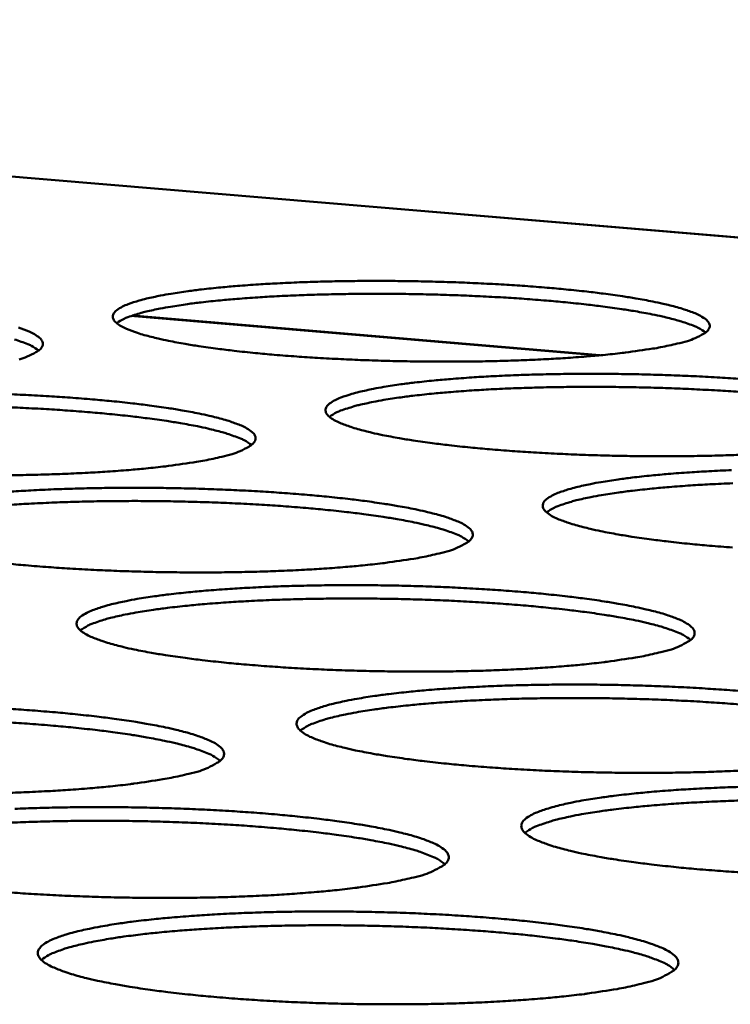
# Model space of a CAD drawing. Units: millimetres. Extents: x 49 to 4380, y 75 to 3075.
# Drawn here: x 3722 to 3749, y 2766 to 2803 of the extents above; entities that cross this region are included whole.
import ezdxf

# ---------------------------------------------------------------- set-up
doc = ezdxf.new("R2010")
doc.units = ezdxf.units.MM
doc.header["$LTSCALE"] = 15
doc.layers.add('Visible (ISO)', color=7, linetype='Continuous', lineweight=50)
doc.layers.add('Visible Narrow (ISO)', color=7, linetype='Continuous', lineweight=35)

msp = doc.modelspace()

# ---------------------------------------------------------------- linework, layer by layer
at = {"layer": 'Visible (ISO)'}
for p, q in [((3876.228, 2784.224), (3566.472, 2810.213)), ((3743.708, 2790.448), (3726.023, 2791.949))]:
    msp.add_line(p, q, dxfattribs=at)
at = {"layer": 'Visible (ISO)', "flags": 128}
for points in [[(3746.634, 2790.89, -0.006756), (3746.006, 2790.753, -0.014335), (3745.707, 2790.701, -0.000742), (3744.673, 2790.553, -0.006473), (3744.554, 2790.538, -0.00404), (3743.826, 2790.46, -0.004718), (3743.202, 2790.404, -0.003349), (3742.403, 2790.346, -0.003732), (3741.686, 2790.303, -0.002935), (3740.835, 2790.265, -0.003154), (3740.042, 2790.238, -0.002707), (3739.159, 2790.219, -0.00282), (3738.312, 2790.21, -0.002619), (3737.419, 2790.21, -0.002654), (3736.538, 2790.22, -0.002655), (3735.658, 2790.239, -0.002619), (3734.765, 2790.267, -0.002825), (3733.92, 2790.304, -0.002709), (3733.038, 2790.351, -0.003162), (3732.248, 2790.403, -0.002941), (3731.399, 2790.469, -0.003746), (3730.684, 2790.535, -0.003359), (3729.889, 2790.619, -0.004741), (3729.268, 2790.695, -0.004056), (3728.545, 2790.796, -0.006516), (3728.036, 2790.879, -0.00521), (3727.401, 2790.997, -0.009983), (3727.016, 2791.08, -0.007171), (3726.485, 2791.215, -0.017836), (3726.224, 2791.296, -0.011304), (3725.819, 2791.447, -0.039469), (3725.611, 2791.549, -0.038863), (3725.419, 2791.685, -0.099894), (3725.319, 2791.809, -0.136049), (3725.294, 2791.924, -0.130248), (3725.332, 2792.038, -0.093377), (3725.448, 2792.159, -0.034065), (3725.662, 2792.29, -0.036835), (3725.875, 2792.383, -0.010746), (3726.294, 2792.519, -0.016942), (3726.564, 2792.59, -0.006963), (3727.104, 2792.706, -0.009615), (3727.498, 2792.777, -0.005087), (3728.139, 2792.873, -0.006334), (3728.654, 2792.938, -0.003977), (3729.38, 2793.015, -0.004639), (3730.004, 2793.07, -0.003306), (3730.799, 2793.127, -0.003682), (3731.513, 2793.169, -0.002903), (3732.359, 2793.207, -0.003119), (3733.146, 2793.233, -0.00268), (3734.021, 2793.251, -0.002793), (3734.862, 2793.26, -0.002595), (3735.747, 2793.259, -0.002629), (3736.619, 2793.25, -0.002631), (3737.492, 2793.231, -0.002595), (3738.376, 2793.203, -0.002797), (3739.215, 2793.167, -0.002683), (3740.089, 2793.12, -0.003127), (3740.874, 2793.069, -0.002909), (3741.716, 2793.004, -0.003696), (3742.428, 2792.939, -0.003316), (3743.219, 2792.856, -0.004663), (3743.838, 2792.781, -0.003994), (3744.56, 2792.681, -0.006378), (3745.071, 2792.599, -0.005114), (3745.706, 2792.483, -0.009703), (3746.095, 2792.399, -0.007011), (3746.629, 2792.266, -0.017155), (3746.895, 2792.186, -0.010871), (3747.306, 2792.036, -0.037456), (3747.515, 2791.936, -0.035149), (3747.72, 2791.799, -0.094936), (3747.829, 2791.675, -0.1317), (3747.861, 2791.559, -0.134788), (3747.83, 2791.445, -0.098287), (3747.724, 2791.324, -0.037664), (3747.624, 2791.26, -0.012699), (3747.312, 2791.099, -0.037283), (3747.016, 2790.983, -0.030084), (3746.634, 2790.89)], [(3747.709, 2791.313, 0.019156), (3747.429, 2791.487, 0.041867), (3747.291, 2791.55, 0.005968), (3746.79, 2791.726, 0.017021), (3746.611, 2791.78, 0.006988), (3746.076, 2791.913, 0.009653), (3745.685, 2791.997, 0.005103), (3745.049, 2792.113, 0.006356), (3744.537, 2792.195, 0.003988), (3743.815, 2792.295, 0.004653), (3743.195, 2792.37, 0.003314), (3742.403, 2792.453, 0.003691), (3741.691, 2792.517, 0.002909), (3740.848, 2792.583, 0.003125), (3740.063, 2792.634, 0.002685), (3739.189, 2792.68, 0.002798), (3738.35, 2792.716, 0.002598), (3737.466, 2792.744, 0.002633), (3736.594, 2792.763, 0.002633), (3735.721, 2792.772, 0.002598), (3734.837, 2792.772, 0.002798), (3733.997, 2792.763, 0.002685), (3733.122, 2792.744, 0.003126), (3732.336, 2792.718, 0.002909), (3731.491, 2792.68, 0.003693), (3730.778, 2792.638, 0.003315), (3729.984, 2792.581, 0.004656), (3729.361, 2792.526, 0.00399), (3728.636, 2792.449, 0.006361), (3728.122, 2792.383, 0.005105), (3727.483, 2792.287, 0.009663), (3727.09, 2792.216, 0.006993), (3726.551, 2792.1, 0.017046), (3726.37, 2792.052, 0.005988), (3725.864, 2791.892, 0.041939), (3725.724, 2791.832, 0.019188), (3725.439, 2791.667)], [(3721.726, 2791.496, -0.011385), (3722.128, 2791.345, -0.039824), (3722.336, 2791.242, -0.039357), (3722.527, 2791.107, -0.100549), (3722.626, 2790.982, -0.135997), (3722.649, 2790.866, -0.129442), (3722.611, 2790.751, -0.09265), (3722.494, 2790.63, -0.033751), (3722.387, 2790.565, -0.011552), (3722.062, 2790.403, -0.035837), (3721.761, 2790.288, -0.028402)], [(3722.499, 2790.634, 0.019242), (3722.218, 2790.809, 0.042038), (3722.08, 2790.873, 0.006018), (3721.577, 2791.049, 0.017095)], [(3749.072, 2786.691, -0.003196), (3748.272, 2786.664, -0.002738), (3747.381, 2786.644, -0.002855), (3746.526, 2786.635, -0.002647), (3745.624, 2786.635, -0.002683), (3744.735, 2786.645, -0.002681), (3743.845, 2786.664, -0.002646), (3742.943, 2786.693, -0.002849), (3742.088, 2786.73, -0.002734), (3741.197, 2786.778, -0.003185), (3740.397, 2786.831, -0.002964), (3739.539, 2786.899, -0.003768), (3738.815, 2786.965, -0.003382), (3738.01, 2787.051, -0.004762), (3737.381, 2787.128, -0.004078), (3736.649, 2787.232, -0.006529), (3736.132, 2787.316, -0.005232), (3735.489, 2787.436, -0.009971), (3735.097, 2787.522, -0.007192), (3734.558, 2787.659, -0.017726), (3734.291, 2787.742, -0.011289), (3733.88, 2787.895, -0.038921), (3733.669, 2787.999, -0.037671), (3733.47, 2788.138, -0.097872), (3733.366, 2788.265, -0.133463), (3733.339, 2788.383, -0.130805), (3733.374, 2788.5, -0.095018), (3733.488, 2788.622, -0.035497), (3733.699, 2788.756, -0.037747), (3733.913, 2788.851, -0.011024), (3734.333, 2788.99, -0.017327), (3734.604, 2789.063, -0.00709), (3735.147, 2789.182, -0.009806), (3735.543, 2789.254, -0.005169), (3736.188, 2789.352, -0.006446), (3736.706, 2789.419, -0.004037), (3737.438, 2789.497, -0.004713), (3738.066, 2789.553, -0.003351), (3738.867, 2789.612, -0.003735), (3739.587, 2789.655, -0.002939), (3740.44, 2789.694, -0.00316), (3741.234, 2789.72, -0.002711), (3742.118, 2789.74, -0.002827), (3742.966, 2789.749, -0.002622), (3743.86, 2789.748, -0.002659), (3744.741, 2789.739, -0.002656), (3745.623, 2789.72, -0.002622), (3746.516, 2789.691, -0.002821), (3747.364, 2789.655, -0.002708), (3748.248, 2789.607, -0.00315), (3749.042, 2789.555, -0.002932)], [(3749.056, 2789.061, 0.003163), (3748.262, 2789.113, 0.002716), (3747.378, 2789.161, 0.002831), (3746.53, 2789.198, 0.002628), (3745.636, 2789.227, 0.002664), (3744.754, 2789.246, 0.002664), (3743.872, 2789.256, 0.002628), (3742.977, 2789.256, 0.002831), (3742.128, 2789.247, 0.002716), (3741.243, 2789.228, 0.003164), (3740.448, 2789.202, 0.002943), (3739.594, 2789.163, 0.003738), (3738.872, 2789.12, 0.003355), (3738.069, 2789.061, 0.004715), (3737.441, 2789.005, 0.004039), (3736.708, 2788.927, 0.006447), (3736.188, 2788.86, 0.005171), (3735.542, 2788.762, 0.009803), (3735.146, 2788.689, 0.00709), (3734.601, 2788.57, 0.017312), (3734.417, 2788.521, 0.006168), (3733.908, 2788.358, 0.042545), (3733.768, 2788.297, 0.019497), (3733.482, 2788.128)], [(3721.155, 2788.987, -0.002846), (3722.003, 2788.95, -0.002726), (3722.889, 2788.902, -0.003189), (3723.681, 2788.85, -0.002962), (3724.534, 2788.783, -0.003779), (3725.251, 2788.717, -0.003385), (3726.051, 2788.632, -0.004783), (3726.675, 2788.555, -0.004087), (3727.403, 2788.453, -0.006566), (3727.916, 2788.369, -0.005248), (3728.555, 2788.249, -0.01004), (3728.944, 2788.164, -0.007222), (3729.481, 2788.027, -0.017872), (3729.747, 2787.945, -0.01137), (3730.156, 2787.791, -0.039271), (3730.366, 2787.687, -0.03815), (3730.564, 2787.547, -0.098517), (3730.667, 2787.42, -0.133444), (3730.694, 2787.302, -0.130027), (3730.657, 2787.184, -0.094276), (3730.542, 2787.06, -0.035167), (3730.437, 2786.994, -0.012018), (3730.112, 2786.829, -0.036554), (3729.809, 2786.711, -0.029132), (3729.413, 2786.614)], [(3730.545, 2787.062, 0.019558), (3730.262, 2787.241, 0.042659), (3730.124, 2787.306, 0.006203), (3729.619, 2787.487, 0.017367), (3729.436, 2787.542, 0.007115), (3728.893, 2787.679, 0.009835), (3728.497, 2787.765, 0.005189), (3727.852, 2787.884, 0.006468), (3727.333, 2787.967, 0.004053), (3726.6, 2788.069, 0.004731), (3725.97, 2788.146, 0.003366), (3725.166, 2788.23, 0.003751), (3724.444, 2788.296, 0.002953), (3723.588, 2788.362, 0.003174), (3722.791, 2788.414, 0.002725), (3721.903, 2788.461, 0.00284), (3721.051, 2788.496, 0.002637)], [(3729.413, 2786.614, -0.006725), (3728.769, 2786.473, -0.014248), (3728.463, 2786.42, -0.000734), (3727.404, 2786.267, -0.006449), (3727.283, 2786.252, -0.004054), (3726.542, 2786.171, -0.004722), (3725.905, 2786.114, -0.00337), (3725.092, 2786.054, -0.003748), (3724.36, 2786.01, -0.002961), (3723.495, 2785.97, -0.003177), (3722.688, 2785.943, -0.002736), (3721.792, 2785.923, -0.002848), (3720.93, 2785.913, -0.002653)], [(3748.716, 2783.185, -0.002989), (3747.848, 2783.253, -0.003791), (3747.115, 2783.321, -0.003405), (3746.3, 2783.409, -0.004782), (3745.663, 2783.488, -0.004101), (3744.921, 2783.593, -0.006542), (3744.396, 2783.679, -0.005254), (3743.744, 2783.802, -0.009959), (3743.346, 2783.889, -0.007212), (3742.799, 2784.029, -0.017615), (3742.526, 2784.114, -0.011275), (3742.108, 2784.27, -0.038374), (3741.894, 2784.375, -0.036519), (3741.689, 2784.518, -0.095868), (3741.58, 2784.647, -0.130784), (3741.55, 2784.768, -0.131244), (3741.583, 2784.888, -0.096655), (3741.694, 2785.013, -0.03699), (3741.902, 2785.148, -0.038693), (3742.118, 2785.246, -0.011318), (3742.538, 2785.388, -0.017727), (3742.811, 2785.463, -0.007221), (3743.357, 2785.584, -0.010004), (3743.754, 2785.658, -0.005255), (3744.403, 2785.759, -0.006562), (3744.925, 2785.827, -0.004098), (3745.662, 2785.907, -0.004789), (3746.294, 2785.965, -0.003398), (3747.102, 2786.025, -0.00379), (3747.828, 2786.068, -0.002977), (3748.689, 2786.108, -0.003203)], [(3721.462, 2785.299, -0.003752), (3722.196, 2785.343, -0.002965), (3723.063, 2785.384, -0.003183), (3723.871, 2785.411, -0.002741), (3724.768, 2785.431, -0.002854), (3725.63, 2785.44, -0.002657), (3726.537, 2785.44, -0.00269), (3727.431, 2785.431, -0.002697), (3728.325, 2785.412, -0.002658), (3729.23, 2785.383, -0.00287), (3730.089, 2785.345, -0.002752), (3730.983, 2785.297, -0.003212), (3731.786, 2785.243, -0.002986), (3732.648, 2785.175, -0.003802), (3733.375, 2785.108, -0.003408), (3734.184, 2785.021, -0.004803), (3734.816, 2784.943, -0.00411), (3735.553, 2784.838, -0.00658), (3736.074, 2784.753, -0.00527), (3736.722, 2784.631, -0.010028), (3737.118, 2784.543, -0.007243), (3737.662, 2784.404, -0.01776), (3737.934, 2784.319, -0.011355), (3738.35, 2784.163, -0.03872), (3738.564, 2784.057, -0.036982), (3738.768, 2783.914, -0.096502), (3738.875, 2783.785, -0.130796), (3738.905, 2783.663, -0.130495), (3738.871, 2783.543, -0.0959), (3738.758, 2783.417, -0.036646), (3738.654, 2783.349, -0.012505), (3738.329, 2783.18, -0.037299), (3738.025, 2783.059, -0.029893), (3737.629, 2782.96)], [(3748.728, 2785.613, 0.002978), (3747.864, 2785.573, 0.003785), (3747.135, 2785.53, 0.003395), (3746.323, 2785.47, 0.004776), (3745.687, 2785.412, 0.00409), (3744.946, 2785.332, 0.006534), (3744.421, 2785.264, 0.005239), (3743.768, 2785.164, 0.009945), (3743.368, 2785.09, 0.00719), (3742.818, 2784.968, 0.017581), (3742.631, 2784.917, 0.006353), (3742.12, 2784.751, 0.043157), (3741.979, 2784.689, 0.01981), (3741.691, 2784.517)], [(3738.757, 2783.416, 0.019879), (3738.474, 2783.599, 0.043286), (3738.335, 2783.666, 0.006393), (3737.828, 2783.85, 0.017643), (3737.641, 2783.907, 0.007216), (3737.093, 2784.047, 0.00998), (3736.694, 2784.135, 0.005257), (3736.042, 2784.257, 0.006557), (3735.518, 2784.343, 0.004104), (3734.777, 2784.447, 0.004792), (3734.141, 2784.526, 0.003407), (3733.328, 2784.612, 0.003798), (3732.597, 2784.679, 0.002989), (3731.732, 2784.747, 0.003213), (3730.925, 2784.8, 0.002757), (3730.028, 2784.849, 0.002874), (3729.166, 2784.885, 0.002668), (3728.258, 2784.914, 0.002704), (3727.362, 2784.933, 0.002705), (3726.465, 2784.942, 0.002668), (3725.557, 2784.941, 0.002875), (3724.694, 2784.931, 0.002758), (3723.795, 2784.91, 0.003214), (3722.988, 2784.881, 0.002989), (3722.12, 2784.84, 0.003799), (3721.388, 2784.795, 0.003408)], [(3737.629, 2782.96, -0.006848), (3736.982, 2782.817, -0.014506), (3736.674, 2782.762, -0.000761), (3735.611, 2782.606, -0.006565), (3735.487, 2782.59, -0.004116), (3734.74, 2782.508, -0.004799), (3734.098, 2782.449, -0.003417), (3733.278, 2782.387, -0.003804), (3732.54, 2782.343, -0.002999), (3731.667, 2782.302, -0.00322), (3730.854, 2782.273, -0.002769), (3729.948, 2782.253, -0.002883), (3729.079, 2782.243, -0.002682), (3728.164, 2782.243, -0.002716), (3727.261, 2782.253, -0.002722), (3726.36, 2782.272, -0.002683), (3725.445, 2782.301, -0.002899), (3724.58, 2782.339, -0.002779), (3723.677, 2782.389, -0.003249), (3722.869, 2782.443, -0.00302), (3722, 2782.512, -0.003854), (3721.27, 2782.58, -0.003453)], [(3746.018, 2779.23, -0.006976), (3745.368, 2779.083, -0.014772), (3745.058, 2779.027, -0.000789), (3743.99, 2778.868, -0.006685), (3743.863, 2778.851, -0.004179), (3743.11, 2778.767, -0.004878), (3742.464, 2778.707, -0.003465), (3741.637, 2778.644, -0.003861), (3740.893, 2778.598, -0.003038), (3740.012, 2778.556, -0.003264), (3739.191, 2778.527, -0.002802), (3738.277, 2778.506, -0.002919), (3737.4, 2778.495, -0.002711), (3736.475, 2778.495, -0.002747), (3735.563, 2778.505, -0.002749), (3734.652, 2778.524, -0.002712), (3733.728, 2778.554, -0.002925), (3732.852, 2778.593, -0.002805), (3731.94, 2778.643, -0.003274), (3731.122, 2778.698, -0.003045), (3730.243, 2778.769, -0.003878), (3729.503, 2778.838, -0.003478), (3728.68, 2778.928, -0.004907), (3728.038, 2779.009, -0.004199), (3727.289, 2779.117, -0.00674), (3726.762, 2779.205, -0.005395), (3726.106, 2779.331, -0.010313), (3725.707, 2779.421, -0.007436), (3725.158, 2779.565, -0.018368), (3724.885, 2779.652, -0.011815), (3724.469, 2779.812, -0.040258), (3724.254, 2779.922, -0.039636), (3724.056, 2780.067, -0.099402), (3723.954, 2780.199, -0.132307), (3723.928, 2780.323, -0.126357), (3723.969, 2780.447, -0.092667), (3724.088, 2780.575, -0.034544), (3724.31, 2780.716, -0.037404), (3724.531, 2780.815, -0.011178), (3724.963, 2780.961, -0.01738), (3725.245, 2781.038, -0.007202), (3725.804, 2781.162, -0.009904), (3726.213, 2781.239, -0.005258), (3726.876, 2781.342, -0.006538), (3727.411, 2781.412, -0.004112), (3728.162, 2781.495, -0.004794), (3728.808, 2781.554, -0.003419), (3729.631, 2781.616, -0.003807), (3730.371, 2781.661, -0.003003), (3731.246, 2781.702, -0.003226), (3732.061, 2781.731, -0.002774), (3732.967, 2781.751, -0.00289), (3733.837, 2781.761, -0.002685), (3734.753, 2781.761, -0.002721), (3735.657, 2781.752, -0.002723), (3736.56, 2781.732, -0.002686), (3737.475, 2781.703, -0.002895), (3738.343, 2781.665, -0.002777), (3739.247, 2781.615, -0.003236), (3740.06, 2781.561, -0.003011), (3740.932, 2781.492, -0.003825), (3741.668, 2781.423, -0.003432), (3742.487, 2781.335, -0.004824), (3743.128, 2781.255, -0.004133), (3743.874, 2781.148, -0.006593), (3744.403, 2781.061, -0.005293), (3745.06, 2780.936, -0.010016), (3745.463, 2780.847, -0.007263), (3746.015, 2780.705, -0.017648), (3746.293, 2780.618, -0.01134), (3746.716, 2780.459, -0.03817), (3746.933, 2780.352, -0.035853), (3747.144, 2780.205, -0.094504), (3747.256, 2780.073, -0.128059), (3747.289, 2779.949, -0.13084), (3747.257, 2779.825, -0.097515), (3747.147, 2779.697, -0.038187), (3747.043, 2779.627, -0.013014), (3746.72, 2779.455, -0.038073), (3746.414, 2779.331, -0.030685), (3746.018, 2779.23)], [(3747.143, 2779.693, 0.020205), (3746.859, 2779.88, 0.043919), (3746.718, 2779.949, 0.006587), (3746.209, 2780.136, 0.017923), (3746.019, 2780.196, 0.00732), (3745.466, 2780.339, 0.010127), (3745.063, 2780.429, 0.005327), (3744.405, 2780.554, 0.006648), (3743.875, 2780.642, 0.004156), (3743.126, 2780.749, 0.004855), (3742.483, 2780.829, 0.003449), (3741.661, 2780.918, 0.003846), (3740.922, 2780.987, 0.003025), (3740.047, 2781.057, 0.003252), (3739.231, 2781.112, 0.00279), (3738.323, 2781.161, 0.002909), (3737.451, 2781.199, 0.0027), (3736.533, 2781.229, 0.002737), (3735.626, 2781.248, 0.002737), (3734.72, 2781.257, 0.0027), (3733.8, 2781.257, 0.002909), (3732.928, 2781.246, 0.002791), (3732.019, 2781.225, 0.003253), (3731.202, 2781.197, 0.003025), (3730.324, 2781.154, 0.003847), (3729.584, 2781.109, 0.00345), (3728.76, 2781.046, 0.004858), (3728.115, 2780.986, 0.004158), (3727.363, 2780.902, 0.006653), (3726.83, 2780.831, 0.00533), (3726.168, 2780.727, 0.010138), (3725.763, 2780.65, 0.007324), (3725.205, 2780.524, 0.017949), (3725.013, 2780.47, 0.006608), (3724.499, 2780.299, 0.043991), (3724.357, 2780.235, 0.020238), (3724.067, 2780.057)], [(3749.424, 2774.773, -0.003078), (3748.535, 2774.73, -0.003309), (3747.707, 2774.7, -0.002836), (3746.783, 2774.679, -0.002956), (3745.898, 2774.668, -0.002741), (3744.963, 2774.667, -0.002779), (3744.042, 2774.677, -0.002777), (3743.121, 2774.697, -0.00274), (3742.187, 2774.727, -0.002951), (3741.301, 2774.766, -0.002832), (3740.378, 2774.818, -0.003299), (3739.55, 2774.874, -0.003071), (3738.661, 2774.946, -0.003902), (3737.912, 2775.017, -0.003503), (3737.078, 2775.108, -0.004929), (3736.427, 2775.191, -0.004224), (3735.669, 2775.301, -0.006754), (3735.133, 2775.391, -0.005419), (3734.468, 2775.519, -0.010301), (3734.062, 2775.611, -0.007458), (3733.505, 2775.758, -0.01825), (3733.226, 2775.847, -0.011795), (3732.803, 2776.011, -0.039682), (3732.585, 2776.122, -0.038419), (3732.38, 2776.271, -0.097362), (3732.273, 2776.406, -0.129738), (3732.244, 2776.533, -0.126876), (3732.282, 2776.659, -0.094251), (3732.399, 2776.79, -0.03599), (3732.618, 2776.933, -0.038341), (3732.841, 2777.035, -0.011477), (3733.273, 2777.184, -0.017784), (3733.557, 2777.264, -0.007338), (3734.119, 2777.391, -0.010107), (3734.53, 2777.469, -0.005346), (3735.197, 2777.574, -0.006657), (3735.735, 2777.646, -0.004176), (3736.493, 2777.731, -0.004872), (3737.143, 2777.792, -0.003468), (3737.973, 2777.855, -0.003864), (3738.719, 2777.901, -0.003043), (3739.602, 2777.944, -0.00327), (3740.424, 2777.973, -0.002807), (3741.34, 2777.994, -0.002926), (3742.218, 2778.004, -0.002715), (3743.143, 2778.005, -0.002753), (3744.056, 2777.995, -0.00275), (3744.969, 2777.975, -0.002714), (3745.893, 2777.945, -0.002921), (3746.772, 2777.907, -0.002804), (3747.686, 2777.856, -0.003261), (3748.508, 2777.801, -0.003036), (3749.39, 2777.73, -0.003848)], [(3749.424, 2777.217, 0.003062), (3748.538, 2777.289, 0.003292), (3747.713, 2777.345, 0.002824), (3746.795, 2777.396, 0.002944), (3745.913, 2777.435, 0.002732), (3744.983, 2777.465, 0.002769), (3744.066, 2777.485, 0.00277), (3743.149, 2777.495, 0.002732), (3742.219, 2777.495, 0.002945), (3741.336, 2777.484, 0.002824), (3740.416, 2777.463, 0.003293), (3739.59, 2777.434, 0.003062), (3738.703, 2777.391, 0.003896), (3737.954, 2777.345, 0.003493), (3737.12, 2777.28, 0.004922), (3736.468, 2777.219, 0.004211), (3735.707, 2777.134, 0.006744), (3735.17, 2777.061, 0.0054), (3734.5, 2776.954, 0.010286), (3734.091, 2776.876, 0.007429), (3733.528, 2776.747, 0.01823), (3733.332, 2776.692, 0.006805), (3732.816, 2776.517, 0.044619), (3732.672, 2776.451, 0.020564), (3732.382, 2776.269)], [(3721.424, 2777.083, -0.003303), (3722.245, 2777.027, -0.003068), (3723.128, 2776.956, -0.003914), (3723.87, 2776.886, -0.003506), (3724.698, 2776.795, -0.004952), (3725.344, 2776.713, -0.004233), (3726.097, 2776.604, -0.006794), (3726.628, 2776.514, -0.005437), (3727.29, 2776.386, -0.010375), (3727.693, 2776.295, -0.00749), (3728.247, 2776.149, -0.018405), (3728.525, 2776.06, -0.011884), (3728.946, 2775.896, -0.040046), (3729.164, 2775.784, -0.038906), (3729.367, 2775.635, -0.097991), (3729.474, 2775.5, -0.129703), (3729.501, 2775.372, -0.126097), (3729.462, 2775.245, -0.093498), (3729.343, 2775.113, -0.035655), (3729.233, 2775.041, -0.012305), (3728.897, 2774.864, -0.037302), (3728.583, 2774.738, -0.029688), (3728.172, 2774.633)], [(3729.357, 2775.125, 0.020631), (3729.072, 2775.317, 0.044739), (3728.929, 2775.388, 0.006845), (3728.417, 2775.579, 0.01829), (3728.222, 2775.642, 0.007456), (3727.661, 2775.789, 0.010321), (3727.253, 2775.88, 0.005419), (3726.585, 2776.009, 0.006767), (3726.047, 2776.098, 0.004225), (3725.286, 2776.208, 0.004938), (3724.634, 2776.29, 0.003505), (3723.798, 2776.381, 0.003909), (3723.048, 2776.451, 0.003073), (3722.159, 2776.522, 0.003304), (3721.33, 2776.577, 0.002834)], [(3728.172, 2774.633, -0.006943), (3727.505, 2774.482, -0.014679), (3727.187, 2774.424, -0.000781), (3726.093, 2774.26, -0.00666), (3725.965, 2774.243, -0.004194), (3725.197, 2774.156, -0.004882), (3724.536, 2774.094, -0.003488), (3723.693, 2774.029, -0.003878), (3722.935, 2773.982, -0.003065), (3722.039, 2773.938, -0.003288), (3721.203, 2773.908, -0.002834)], [(3748.999, 2770.91, -0.003324), (3748.16, 2770.967, -0.003097), (3747.261, 2771.04, -0.003926), (3746.501, 2771.113, -0.003528), (3745.657, 2771.206, -0.004951), (3744.997, 2771.29, -0.004248), (3744.229, 2771.403, -0.006768), (3743.684, 2771.495, -0.005442), (3743.01, 2771.626, -0.010287), (3742.596, 2771.72, -0.007479), (3742.031, 2771.869, -0.018132), (3741.746, 2771.961, -0.011775), (3741.316, 2772.127, -0.039108), (3741.094, 2772.241, -0.037242), (3740.882, 2772.394, -0.095337), (3740.77, 2772.531, -0.127076), (3740.739, 2772.661, -0.127277), (3740.774, 2772.79, -0.095826), (3740.889, 2772.924, -0.037498), (3741.104, 2773.069, -0.039311), (3741.329, 2773.175, -0.011794), (3741.761, 2773.327, -0.018205), (3742.046, 2773.408, -0.007479), (3742.611, 2773.538, -0.010317), (3743.024, 2773.618, -0.005438), (3743.696, 2773.726, -0.00678), (3744.237, 2773.8, -0.004241), (3745.001, 2773.886, -0.004954), (3745.656, 2773.949, -0.003518), (3746.493, 2774.014, -0.003923), (3747.245, 2774.061, -0.003083), (3748.137, 2774.105, -0.003316), (3748.966, 2774.134, -0.002841)], [(3748.994, 2773.621, 0.003334), (3748.159, 2773.591, 0.0031), (3747.261, 2773.547, 0.003945), (3746.503, 2773.5, 0.003536), (3745.66, 2773.434, 0.004987), (3745.001, 2773.372, 0.004265), (3744.231, 2773.285, 0.006838), (3743.688, 2773.211, 0.005473), (3743.011, 2773.101, 0.010438), (3742.597, 2773.021, 0.007537), (3742.029, 2772.89, 0.018516), (3741.83, 2772.832, 0.007007), (3741.311, 2772.654, 0.045253), (3741.166, 2772.587, 0.020896), (3740.874, 2772.401)], [(3721.588, 2773.308, -0.003295), (3722.426, 2773.339, -0.002839), (3723.355, 2773.361, -0.002955), (3724.249, 2773.371, -0.002752), (3725.187, 2773.372, -0.002787), (3726.114, 2773.362, -0.002794), (3727.04, 2773.342, -0.002754), (3727.978, 2773.312, -0.002974), (3728.867, 2773.273, -0.002851), (3729.794, 2773.221, -0.003328), (3730.625, 2773.164, -0.003094), (3731.518, 2773.092, -0.003938), (3732.27, 2773.02, -0.003531), (3733.108, 2772.927, -0.004974), (3733.763, 2772.844, -0.004258), (3734.526, 2772.732, -0.006808), (3735.066, 2772.641, -0.00546), (3735.737, 2772.51, -0.010362), (3736.148, 2772.417, -0.007512), (3736.71, 2772.268, -0.018285), (3736.994, 2772.176, -0.011863), (3737.422, 2772.01, -0.039467), (3737.644, 2771.896, -0.037713), (3737.854, 2771.743, -0.095957), (3737.965, 2771.605, -0.127073), (3737.996, 2771.474, -0.126526), (3737.96, 2771.344, -0.09506), (3737.843, 2771.209, -0.037148), (3737.734, 2771.135, -0.012808), (3737.398, 2770.955, -0.038079), (3737.083, 2770.825, -0.030475), (3736.671, 2770.718)], [(3737.853, 2771.218, 0.020971), (3737.567, 2771.415, 0.045389), (3737.424, 2771.487, 0.007052), (3736.909, 2771.683, 0.018583), (3736.71, 2771.747, 0.007566), (3736.144, 2771.898, 0.010476), (3735.732, 2771.992, 0.005493), (3735.056, 2772.124, 0.006863), (3734.513, 2772.216, 0.00428), (3733.744, 2772.328, 0.005005), (3733.084, 2772.412, 0.003549), (3732.24, 2772.505, 0.003959), (3731.481, 2772.577, 0.003111), (3730.581, 2772.65, 0.003346), (3729.743, 2772.707, 0.002869), (3728.809, 2772.758, 0.002991), (3727.913, 2772.797, 0.002775), (3726.969, 2772.828, 0.002813), (3726.036, 2772.847, 0.002813), (3725.104, 2772.856, 0.002775), (3724.159, 2772.854, 0.002992), (3723.262, 2772.842, 0.002869), (3722.327, 2772.819, 0.003347), (3721.488, 2772.788, 0.003111)], [(3736.671, 2770.718, -0.007074), (3736.001, 2770.563, -0.014952), (3735.681, 2770.504, -0.00081), (3734.582, 2770.337, -0.006783), (3734.451, 2770.319, -0.00426), (3733.677, 2770.23, -0.004964), (3733.011, 2770.167, -0.003538), (3732.161, 2770.1, -0.003937), (3731.397, 2770.051, -0.003106), (3730.492, 2770.007, -0.003334), (3729.648, 2769.976, -0.002868), (3728.71, 2769.953, -0.002986), (3727.809, 2769.942, -0.002779), (3726.861, 2769.941, -0.002814), (3725.925, 2769.951, -0.002821), (3724.991, 2769.971, -0.002781), (3724.044, 2770.002, -0.003005), (3723.147, 2770.042, -0.00288), (3722.211, 2770.094, -0.003368), (3721.374, 2770.152, -0.00313)], [(3745.356, 2766.718, -0.00721), (3744.683, 2766.56, -0.015235), (3744.361, 2766.499, -0.000841), (3743.257, 2766.328, -0.006911), (3743.122, 2766.309, -0.004328), (3742.342, 2766.219, -0.005048), (3741.671, 2766.153, -0.00359), (3740.814, 2766.085, -0.003998), (3740.043, 2766.035, -0.003148), (3739.129, 2765.989, -0.003381), (3738.278, 2765.957, -0.002904), (3737.33, 2765.934, -0.003025), (3736.421, 2765.922, -0.00281), (3735.462, 2765.921, -0.002847), (3734.517, 2765.931, -0.00285), (3733.572, 2765.951, -0.002811), (3732.614, 2765.983, -0.003032), (3731.707, 2766.024, -0.002908), (3730.761, 2766.077, -0.003394), (3729.913, 2766.136, -0.003157), (3729.002, 2766.211, -0.00402), (3728.235, 2766.285, -0.003606), (3727.382, 2766.381, -0.005085), (3726.717, 2766.467, -0.004354), (3725.942, 2766.583, -0.00698), (3725.395, 2766.677, -0.005594), (3724.715, 2766.812, -0.010665), (3724.301, 2766.908, -0.007721), (3723.734, 2767.062, -0.018927), (3723.449, 2767.156, -0.012364), (3723.021, 2767.328, -0.041055), (3722.798, 2767.446, -0.04041), (3722.594, 2767.601, -0.098761), (3722.489, 2767.742, -0.128495), (3722.463, 2767.876, -0.122411), (3722.505, 2768.009, -0.091832), (3722.63, 2768.147, -0.035018), (3722.859, 2768.298, -0.03797), (3723.09, 2768.405, -0.011636), (3723.535, 2768.561, -0.017837), (3723.831, 2768.645, -0.007457), (3724.409, 2768.779, -0.01021), (3724.835, 2768.861, -0.00544), (3725.522, 2768.973, -0.006754), (3726.077, 2769.049, -0.004257), (3726.856, 2769.138, -0.004958), (3727.526, 2769.202, -0.003541), (3728.379, 2769.269, -0.003941), (3729.146, 2769.318, -0.003111), (3730.053, 2769.363, -0.003341), (3730.898, 2769.394, -0.002874), (3731.837, 2769.417, -0.002993), (3732.739, 2769.428, -0.002783), (3733.687, 2769.429, -0.00282), (3734.624, 2769.419, -0.002822), (3735.56, 2769.399, -0.002784), (3736.508, 2769.368, -0.003001), (3737.408, 2769.328, -0.002878), (3738.345, 2769.275, -0.003354), (3739.186, 2769.217, -0.00312), (3740.09, 2769.144, -0.003963), (3740.853, 2769.07, -0.003557), (3741.701, 2768.976, -0.004996), (3742.366, 2768.891, -0.004283), (3743.139, 2768.777, -0.006822), (3743.687, 2768.683, -0.005484), (3744.367, 2768.55, -0.010348), (3744.786, 2768.454, -0.007533), (3745.357, 2768.302, -0.018165), (3745.647, 2768.209, -0.011842), (3746.082, 2768.039, -0.038889), (3746.308, 2767.923, -0.03656), (3746.526, 2767.766, -0.093939), (3746.641, 2767.625, -0.124354), (3746.676, 2767.491, -0.126832), (3746.642, 2767.358, -0.096606), (3746.527, 2767.22, -0.038703), (3746.419, 2767.145, -0.013333), (3746.084, 2766.96, -0.038888), (3745.768, 2766.827, -0.031294), (3745.356, 2766.718)], [(3746.534, 2767.226, 0.021195), (3746.268, 2767.416, 0.045444), (3746.133, 2767.487, 0.007111), (3745.656, 2767.678, 0.018874), (3745.472, 2767.741, 0.007837), (3744.952, 2767.888, 0.010747), (3744.569, 2767.981, 0.005656), (3743.945, 2768.111, 0.007054), (3743.442, 2768.202, 0.004379), (3742.729, 2768.315, 0.00513), (3742.118, 2768.4, 0.003599), (3741.33, 2768.496, 0.004033), (3740.626, 2768.57, 0.003118), (3739.781, 2768.647, 0.003375), (3739, 2768.708, 0.002833), (3738.116, 2768.766, 0.002979), (3737.275, 2768.812, 0.002691), (3736.372, 2768.851, 0.002757), (3735.491, 2768.879, 0.002667), (3734.588, 2768.897, 0.002667), (3733.685, 2768.907, 0.002758), (3732.803, 2768.906, 0.002691), (3731.899, 2768.896, 0.00298), (3731.057, 2768.877, 0.002833), (3730.172, 2768.846, 0.003376), (3729.389, 2768.809, 0.003119), (3728.542, 2768.759, 0.004034), (3727.836, 2768.706, 0.0036), (3727.046, 2768.635, 0.005133), (3726.433, 2768.569, 0.004381), (3725.716, 2768.479, 0.007059), (3725.211, 2768.403, 0.005659), (3724.584, 2768.293, 0.010757), (3724.198, 2768.211, 0.007843), (3723.673, 2768.081, 0.0189), (3723.488, 2768.024, 0.007133), (3723.005, 2767.848, 0.045515), (3722.868, 2767.781, 0.021229), (3722.596, 2767.599)]]:
    msp.add_lwpolyline(points, format="xyb", dxfattribs=at)
at = {"layer": 'Visible Narrow (ISO)'}
for p, q in [((3876.101, 2784.221), (3566.431, 2810.203)), ((3743.572, 2790.436), (3725.967, 2791.93))]:
    msp.add_line(p, q, dxfattribs=at)

doc.saveas('drawing.dxf')
